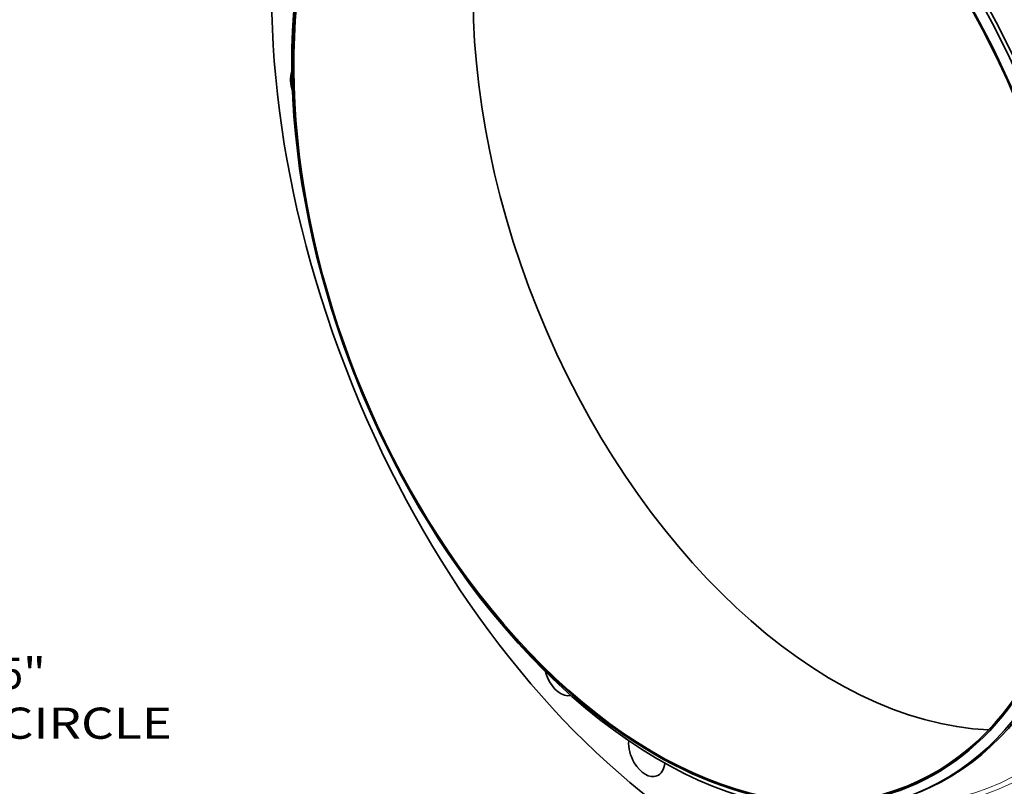
# Model space of a CAD drawing. Extents: x 0 to 10.8, y 0 to 8.3.
# Drawn here: x 5.8 to 8.9, y 3.1 to 5.5 of the extents above; entities that cross this region are included whole.
import ezdxf
from ezdxf.enums import TextEntityAlignment as Align

# ---------------------------------------------------------------- set-up
doc = ezdxf.new("R2010")
doc.units = 0
doc.header["$MEASUREMENT"] = 0
doc.layers.get('0').update_dxf_attribs({"lineweight": 13})
doc.styles.get("Standard").update_dxf_attribs({"font": 'isocp.shx'})

# ---------------------------------------------------------------- blocks, each defined once
blk = doc.blocks.new('BLOCK10')
at = {"color": 7, "lineweight": 13, "ltscale": 0.03937}
for s, height, p, p2 in [('66.25', 1.5321, (31.298, -30.763), (36.279, -30.763)), ('"', 1.532, (36.279, -30.763), (37.403, -30.763)), ('BOLT CIRCLE', 1.53209, (28.209, -33.214), (43.592, -33.214))]:
    blk.add_text(s, height=height, dxfattribs=at).set_placement(p, p2, align=Align.FIT)

msp = doc.modelspace()

# ---------------------------------------------------------------- linework, layer by layer
at = {"color": 7, "lineweight": 35, "ltscale": 0.03937}
for centre, major_axis, start_param, end_param in [((8.1644, 4.923), (0.8532, -2.115), 3.141619, 6.283211), ((7.9271, 4.8273), (0.6865, -1.7017), 5.140017, 11.423202), ((7.9429, 4.8337), (0.697, -1.7277), 0.000026, 3.141619), ((7.9539, 4.8381), (0.697, -1.7277), 0.000026, 3.141619), ((7.9271, 4.8273), (0.685, -1.6979), 0.000026, 3.141619), ((7.9429, 4.8337), (0.697, -1.7277), 3.141619, 5.140017), ((8.4928, 5.0555), (0.685, -1.6979), 3.415162, 6.009616), ((7.9271, 4.8273), (0.685, -1.6979), 3.141619, 5.140017), ((6.7231, 5.3331), (0.0315, -0.078), 3.76557, 4.60741), ((6.7231, 5.3331), (0.0315, -0.078), 3.735972, 3.76557), ((7.9271, 4.8273), (0.685, -1.6979), 5.140017, 6.283211), ((7.9429, 4.8337), (0.697, -1.7277), 5.140017, 6.283211), ((7.5235, 3.4947), (0.0315, -0.078), 4.522568, 4.747318), ((7.5235, 3.4947), (0.0315, -0.078), 4.747318, 6.191357), ((7.7905, 3.2397), (0.0315, -0.078), 4.05357, 4.943667), ((7.7905, 3.2397), (0.0315, -0.078), 4.943667, 6.283145), ((7.7905, 3.2397), (0.0315, -0.078), 6.283145, 7.113312)]:
    msp.add_ellipse(centre, major_axis=major_axis, ratio=0.616564, start_param=start_param, end_param=end_param, dxfattribs=at)
at = {"color": 7, "lineweight": 13, "ltscale": 0.03937}
for centre, major_axis, start_param, end_param in [((8.1644, 4.923), (0.7287, -1.8064), 5.972104, 9.735859), ((8.1556, 4.9195), (0.7229, -1.7919), 6.085584, 9.622367)]:
    msp.add_ellipse(centre, major_axis=major_axis, ratio=0.616564, start_param=start_param, end_param=end_param, dxfattribs=at)

# ---------------------------------------------------------------- block references
at = {"lineweight": 0, "xscale": 0.06424252651031975, "yscale": 0.06424252651031975, "zscale": 0.06424252651031975}
msp.add_blockref('BLOCK10', (3.4908, 5.4124), dxfattribs=at)

doc.saveas('drawing.dxf')
